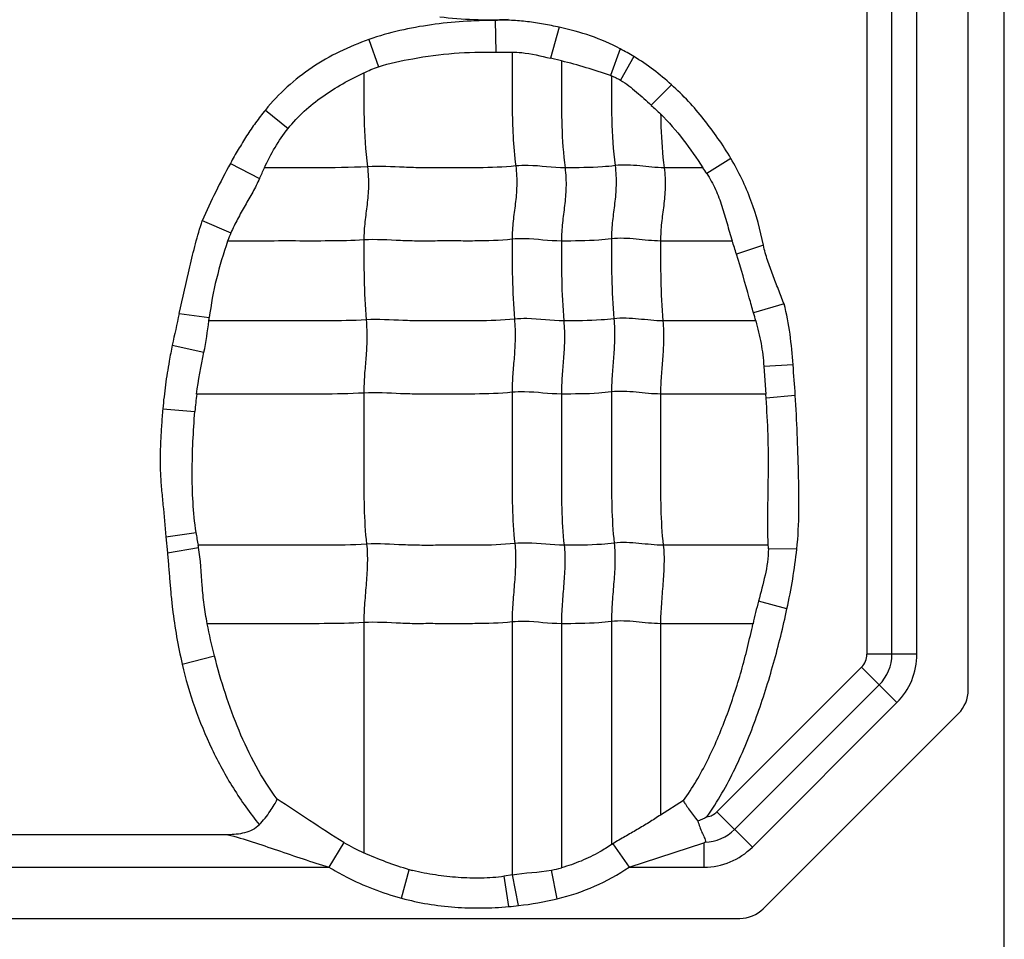
# Model space of a CAD drawing. Units: inches. Extents: x 34468 to 36845, y 3912 to 4563.
# Drawn here: x 34884 to 34898, y 4322 to 4335 of the extents above; entities that cross this region are included whole.
import ezdxf

# ---------------------------------------------------------------- set-up
doc = ezdxf.new("R2010")
doc.units = ezdxf.units.IN

msp = doc.modelspace()

# ---------------------------------------------------------------- linework, layer by layer
at = {"color": 7, "linetype": 'Continuous'}
for p, q in [((34897.501, 4220.789), (34897.501, 4372.709)), ((34897.001, 4325.456), (34897.001, 4343.28)), ((34895.596, 4342.335), (34895.596, 4325.953)), ((34895.943, 4325.953), (34895.943, 4342.335)), ((34896.29, 4325.953), (34896.29, 4342.335)), ((34890.445, 4334.742), (34890.45, 4334.303)), ((34891.332, 4334.647), (34891.208, 4334.217)), ((34888.693, 4334.478), (34888.824, 4334.098)), ((34890.45, 4334.303), (34890.675, 4334.304)), ((34892.176, 4334.347), (34892.042, 4333.98)), ((34891.361, 4334.181), (34891.208, 4334.217)), ((34892.366, 4334.24), (34892.18, 4333.913)), ((34892.887, 4333.851), (34892.607, 4333.565)), ((34887.257, 4333.499), (34887.571, 4333.243)), ((34886.772, 4332.76), (34887.177, 4332.551)), ((34893.71, 4332.829), (34893.376, 4332.621)), ((34893.323, 4332.699), (34892.785, 4332.699)), ((34886.383, 4331.967), (34886.778, 4331.795)), ((34893.728, 4331.683), (34892.735, 4331.683)), ((34894.161, 4331.624), (34893.788, 4331.502)), ((34894.447, 4330.811), (34894.025, 4330.687)), ((34886.062, 4330.676), (34886.48, 4330.621)), ((34894.056, 4330.576), (34892.768, 4330.576)), ((34885.966, 4330.238), (34886.405, 4330.14)), ((34894.573, 4329.967), (34894.168, 4329.945)), ((34894.168, 4329.945), (34894.194, 4329.56)), ((34894.193, 4329.561), (34892.735, 4329.561)), ((34894.198, 4329.504), (34894.193, 4329.561)), ((34894.603, 4329.543), (34894.198, 4329.504)), ((34885.834, 4329.354), (34886.279, 4329.321)), ((34885.877, 4327.582), (34886.296, 4327.642)), ((34885.878, 4327.582), (34885.898, 4327.357)), ((34894.229, 4327.464), (34892.773, 4327.464)), ((34885.898, 4327.357), (34886.331, 4327.435)), ((34894.624, 4327.41), (34894.23, 4327.413)), ((34894.488, 4326.583), (34894.093, 4326.69)), ((34888.622, 4326.391), (34888.622, 4323.201)), ((34890.677, 4326.4), (34890.677, 4322.892)), ((34891.361, 4326.376), (34891.361, 4322.993)), ((34892.055, 4326.406), (34892.055, 4323.313)), ((34892.735, 4326.376), (34892.735, 4323.723)), ((34894.017, 4326.376), (34892.735, 4326.376)), ((34896.29, 4325.953), (34895.596, 4325.953)), ((34886.104, 4325.814), (34886.551, 4325.932)), ((34893.517, 4323.769), (34895.521, 4325.773)), ((34895.521, 4325.773), (34896.012, 4325.282)), ((34893.762, 4323.523), (34895.767, 4325.528)), ((34896.012, 4325.282), (34894.008, 4323.278)), ((34894.159, 4322.424), (34896.866, 4325.131)), ((34893.053, 4323.924), (34892.735, 4323.723)), ((34894.008, 4323.278), (34893.517, 4323.769)), ((34886.736, 4323.449), (34881.252, 4323.449)), ((34888.344, 4323.342), (34888.138, 4323)), ((34892.076, 4323.325), (34892.299, 4323)), ((34892.299, 4323), (34893.337, 4323.335)), ((34893.337, 4323.335), (34893.337, 4323)), ((34879.799, 4323), (34888.138, 4323)), ((34889.144, 4322.569), (34889.252, 4322.965)), ((34891.302, 4322.561), (34891.223, 4322.96)), ((34892.299, 4323), (34893.337, 4323)), ((34890.683, 4322.893), (34890.569, 4322.873)), ((34890.631, 4322.453), (34890.569, 4322.873)), ((34890.767, 4322.467), (34890.683, 4322.893)), ((34847.541, 4322.289), (34893.834, 4322.289))]:
    msp.add_line(p, q, dxfattribs=at)
for centre, radius, start, end in [((34890.704, 4331.505), 3.201, 58.7137, 62.6167), ((34892.984, 4336.909), 3.077, 252.1766, 252.4295), ((34911.796, 4354.476), 28.382, 227.4588, 227.8121), ((34881.258, 4335.322), 6.536, 334.9131, 336.3273), ((34891.424, 4331.368), 2.319, 32.6786, 35.0298), ((34889.256, 4330.731), 2.696, 156.7555, 159.3124), ((34885.659, 4328.94), 8.523, 17.4948, 18.7756), ((34958.17, 4314.721), 73.852, 167.52274, 167.87119), ((34880.134, 4331.407), 6.394, 352.532, 352.9448), ((34887.934, 4328.957), 6.332, 14.811, 15.86), ((34870.429, 4328.016), 24.222, 3.6161, 4.62), ((34890.96, 4328.955), 4.694, 172.5901, 175.5299), ((34890.043, 4328.19), 3.788, 188.331, 191.062), ((34878.679, 4326.138), 7.761, 9.619, 9.8377), ((34892.434, 4327.413), 1.796, 0.0009, 1.6139), ((34899.601, 4325.198), 5.706, 164.8423, 168.0892), ((34895.341, 4325.953), 0.255, 315, 360), ((34895.341, 4325.953), 0.602, 315, 0), ((34895.341, 4325.953), 0.949, 315, 0), ((34896.541, 4325.456), 0.46, 315, 360), ((34893.337, 4323.949), 0.255, 279.2314, 315), ((34893.337, 4323.949), 0.602, 271.4976, 315), ((34889.502, 4325.278), 2.256, 239.1368, 247.0441), ((34892.743, 4324.119), 0.983, 307.1026, 308.2611), ((34889.365, 4327.747), 5.187, 301.2425, 301.509), ((34893.337, 4323.949), 0.949, 270, 315), ((34889.9, 4325.302), 2.424, 254.5038, 255.6835), ((34890.962, 4324.38), 1.445, 280.4432, 286.0549), ((34890.296, 4326.729), 4.288, 276.314, 283.5743), ((34890.171, 4327.702), 5.269, 275.0035, 276.4949), ((34893.834, 4322.749), 0.46, 270, 315)]:
    msp.add_arc(centre, radius, start, end, dxfattribs=at)
for points, knots in [([(34890.445, 4334.742), (34890.149, 4334.741), (34889.703, 4334.713), (34889.119, 4334.609), (34888.832, 4334.528), (34888.693, 4334.478)], [0, 0, 0, 0, 0.499846, 0.749955, 1, 1, 1, 1]), ([(34891.332, 4334.647), (34891.26, 4334.664), (34891.113, 4334.692), (34890.892, 4334.727), (34890.669, 4334.747), (34890.52, 4334.746), (34890.445, 4334.742)], [0, 0, 0, 0, 0.249956, 0.500016, 0.749972, 1, 1, 1, 1]), ([(34892.176, 4334.347), (34892.046, 4334.421), (34891.768, 4334.537), (34891.478, 4334.615), (34891.332, 4334.647)], [0, 0, 0, 0, 0.499858, 1, 1, 1, 1]), ([(34888.693, 4334.478), (34888.555, 4334.428), (34888.283, 4334.317), (34887.899, 4334.099), (34887.553, 4333.827), (34887.347, 4333.615), (34887.257, 4333.499)], [0, 0, 0, 0, 0.25012, 0.499921, 0.750119, 1, 1, 1, 1]), ([(34889.3, 4334.212), (34889.489, 4334.247), (34889.872, 4334.299), (34890.257, 4334.303), (34890.45, 4334.303)], [0, 0, 0, 0, 0.499954, 1, 1, 1, 1]), ([(34890.675, 4334.304), (34890.72, 4334.304), (34890.901, 4334.294), (34891.076, 4334.248), (34891.208, 4334.217)], [0, 0, 0, 0, 0.250443, 1, 1, 1, 1]), ([(34890.677, 4334.303), (34890.677, 4334.175), (34890.678, 4333.919), (34890.677, 4333.532), (34890.687, 4333.132), (34890.71, 4332.862), (34890.728, 4332.724)], [0, 0, 0, 0, 0.242518, 0.485651, 0.735166, 1, 1, 1, 1]), ([(34891.361, 4334.181), (34891.361, 4334.061), (34891.361, 4333.76), (34891.361, 4333.266), (34891.387, 4332.891), (34891.411, 4332.699)], [0, 0, 0, 0, 0.242043, 0.608797, 1, 1, 1, 1]), ([(34887.571, 4333.243), (34887.64, 4333.328), (34887.791, 4333.489), (34888.049, 4333.693), (34888.327, 4333.869), (34888.521, 4333.97), (34888.621, 4334.015)], [0, 0, 0, 0, 0.250083, 0.500006, 0.75015, 1, 1, 1, 1]), ([(34888.622, 4334.014), (34888.622, 4333.804), (34888.618, 4333.37), (34888.644, 4332.936), (34888.672, 4332.714)], [0, 0, 0, 0, 0.484293, 1, 1, 1, 1]), ([(34892.055, 4333.975), (34892.055, 4333.774), (34892.052, 4333.358), (34892.079, 4332.942), (34892.106, 4332.729)], [0, 0, 0, 0, 0.484108, 1, 1, 1, 1]), ([(34892.055, 4333.975), (34892.077, 4333.967), (34892.12, 4333.949), (34892.16, 4333.924), (34892.18, 4333.913)], [0, 0, 0, 0, 0.499994, 1, 1, 1, 1]), ([(34892.18, 4333.913), (34892.259, 4333.866), (34892.404, 4333.751), (34892.539, 4333.627), (34892.607, 4333.565)], [0, 0, 0, 0, 0.499848, 1, 1, 1, 1]), ([(34893.71, 4332.829), (34893.655, 4332.924), (34893.534, 4333.108), (34893.339, 4333.373), (34893.125, 4333.623), (34892.968, 4333.777), (34892.887, 4333.851)], [0, 0, 0, 0, 0.249955, 0.500025, 0.749968, 1, 1, 1, 1]), ([(34887.257, 4333.499), (34887.211, 4333.442), (34887.12, 4333.325), (34886.996, 4333.142), (34886.881, 4332.953), (34886.807, 4332.825), (34886.772, 4332.76)], [0, 0, 0, 0, 0.250007, 0.500004, 0.750001, 1, 1, 1, 1]), ([(34892.736, 4333.447), (34892.847, 4333.334), (34893.057, 4333.094), (34893.235, 4332.832), (34893.323, 4332.7)], [0, 0, 0, 0, 0.499961, 1, 1, 1, 1]), ([(34892.737, 4333.447), (34892.737, 4333.387), (34892.743, 4333.138), (34892.761, 4332.888), (34892.785, 4332.699)], [0, 0, 0, 0, 0.240282, 1, 1, 1, 1]), ([(34887.243, 4332.698), (34887.29, 4332.794), (34887.386, 4332.984), (34887.505, 4333.16), (34887.571, 4333.243)], [0, 0, 0, 0, 0.500099, 1, 1, 1, 1]), ([(34894.161, 4331.624), (34894.121, 4331.836), (34894.007, 4332.253), (34893.82, 4332.644), (34893.71, 4332.829)], [0, 0, 0, 0, 0.500061, 1, 1, 1, 1]), ([(34888.672, 4332.714), (34888.433, 4332.699), (34887.955, 4332.699), (34887.478, 4332.699), (34887.241, 4332.699)], [0, 0, 0, 0, 0.502848, 1, 1, 1, 1]), ([(34888.672, 4332.714), (34888.684, 4332.622), (34888.692, 4332.446), (34888.668, 4332.191), (34888.634, 4331.947), (34888.622, 4331.782), (34888.622, 4331.698)], [0, 0, 0, 0, 0.272503, 0.516183, 0.75247, 1, 1, 1, 1]), ([(34890.728, 4332.724), (34890.556, 4332.706), (34890.297, 4332.698), (34889.952, 4332.7), (34889.694, 4332.7), (34889.438, 4332.697), (34889.097, 4332.706), (34888.842, 4332.725), (34888.672, 4332.714)], [0, 0, 0, 0, 0.252321, 0.37751, 0.502804, 0.628313, 0.751928, 1, 1, 1, 1]), ([(34890.728, 4332.724), (34890.739, 4332.632), (34890.748, 4332.456), (34890.724, 4332.201), (34890.689, 4331.956), (34890.677, 4331.792), (34890.677, 4331.708)], [0, 0, 0, 0, 0.272503, 0.516183, 0.75247, 1, 1, 1, 1]), ([(34891.411, 4332.699), (34891.241, 4332.699), (34891.014, 4332.736), (34890.785, 4332.73), (34890.728, 4332.724)], [0, 0, 0, 0, 0.747834, 1, 1, 1, 1]), ([(34891.411, 4332.699), (34891.423, 4332.608), (34891.431, 4332.431), (34891.407, 4332.177), (34891.373, 4331.932), (34891.361, 4331.768), (34891.361, 4331.683)], [0, 0, 0, 0, 0.272503, 0.516183, 0.75247, 1, 1, 1, 1]), ([(34892.106, 4332.729), (34892.047, 4332.721), (34891.816, 4332.7), (34891.584, 4332.699), (34891.411, 4332.699)], [0, 0, 0, 0, 0.254254, 1, 1, 1, 1]), ([(34892.106, 4332.729), (34892.117, 4332.637), (34892.125, 4332.461), (34892.101, 4332.206), (34892.067, 4331.961), (34892.055, 4331.797), (34892.055, 4331.713)], [0, 0, 0, 0, 0.272503, 0.516183, 0.75247, 1, 1, 1, 1]), ([(34892.785, 4332.699), (34892.672, 4332.699), (34892.447, 4332.729), (34892.219, 4332.743), (34892.106, 4332.729)], [0, 0, 0, 0, 0.496695, 1, 1, 1, 1]), ([(34892.785, 4332.699), (34892.797, 4332.608), (34892.805, 4332.431), (34892.781, 4332.177), (34892.746, 4331.932), (34892.735, 4331.768), (34892.735, 4331.683)], [0, 0, 0, 0, 0.272503, 0.516183, 0.75247, 1, 1, 1, 1]), ([(34887.177, 4332.551), (34887.148, 4332.486), (34887.083, 4332.36), (34886.975, 4332.175), (34886.87, 4331.988), (34886.807, 4331.861), (34886.778, 4331.795)], [0, 0, 0, 0, 0.249595, 0.499875, 0.749911, 1, 1, 1, 1]), ([(34893.376, 4332.621), (34893.42, 4332.55), (34893.502, 4332.402), (34893.59, 4332.167), (34893.657, 4331.924), (34893.704, 4331.764), (34893.729, 4331.684)], [0, 0, 0, 0, 0.24996, 0.499936, 0.749996, 1, 1, 1, 1]), ([(34886.062, 4330.676), (34886.109, 4330.893), (34886.183, 4331.216), (34886.286, 4331.646), (34886.348, 4331.859), (34886.382, 4331.964)], [0, 0, 0, 0, 0.499999, 0.750001, 1, 1, 1, 1]), ([(34886.734, 4331.683), (34886.676, 4331.511), (34886.569, 4331.162), (34886.502, 4330.802), (34886.48, 4330.621)], [0, 0, 0, 0, 0.50002, 1, 1, 1, 1]), ([(34888.622, 4331.698), (34888.463, 4331.688), (34888.147, 4331.682), (34887.674, 4331.684), (34887.204, 4331.683), (34886.891, 4331.683), (34886.734, 4331.683)], [0, 0, 0, 0, 0.25313, 0.502176, 0.751088, 1, 1, 1, 1]), ([(34890.677, 4331.708), (34890.505, 4331.69), (34890.246, 4331.682), (34889.902, 4331.684), (34889.644, 4331.684), (34889.387, 4331.681), (34889.047, 4331.69), (34888.791, 4331.709), (34888.622, 4331.698)], [0, 0, 0, 0, 0.252321, 0.37751, 0.502804, 0.628313, 0.751928, 1, 1, 1, 1]), ([(34888.622, 4331.698), (34888.622, 4331.519), (34888.622, 4331.15), (34888.639, 4330.781), (34888.655, 4330.59)], [0, 0, 0, 0, 0.483986, 1, 1, 1, 1]), ([(34891.361, 4331.683), (34891.19, 4331.683), (34890.963, 4331.72), (34890.735, 4331.714), (34890.677, 4331.708)], [0, 0, 0, 0, 0.747834, 1, 1, 1, 1]), ([(34890.677, 4331.708), (34890.677, 4331.529), (34890.677, 4331.159), (34890.695, 4330.79), (34890.71, 4330.6)], [0, 0, 0, 0, 0.483986, 1, 1, 1, 1]), ([(34892.055, 4331.713), (34891.997, 4331.705), (34891.766, 4331.684), (34891.534, 4331.683), (34891.361, 4331.683)], [0, 0, 0, 0, 0.254254, 1, 1, 1, 1]), ([(34891.361, 4331.683), (34891.361, 4331.505), (34891.361, 4331.135), (34891.378, 4330.766), (34891.394, 4330.576)], [0, 0, 0, 0, 0.483986, 1, 1, 1, 1]), ([(34892.735, 4331.683), (34892.622, 4331.683), (34892.397, 4331.713), (34892.168, 4331.727), (34892.055, 4331.713)], [0, 0, 0, 0, 0.496695, 1, 1, 1, 1]), ([(34892.055, 4331.713), (34892.055, 4331.534), (34892.055, 4331.164), (34892.072, 4330.795), (34892.088, 4330.605)], [0, 0, 0, 0, 0.483986, 1, 1, 1, 1]), ([(34892.735, 4331.683), (34892.735, 4331.505), (34892.735, 4331.135), (34892.752, 4330.766), (34892.768, 4330.576)], [0, 0, 0, 0, 0.483986, 1, 1, 1, 1]), ([(34894.447, 4330.811), (34894.421, 4330.878), (34894.37, 4331.012), (34894.29, 4331.213), (34894.216, 4331.415), (34894.177, 4331.554), (34894.161, 4331.624)], [0, 0, 0, 0, 0.250006, 0.500012, 0.750014, 1, 1, 1, 1]), ([(34894.024, 4330.687), (34894.005, 4330.756), (34893.928, 4331.029), (34893.851, 4331.301), (34893.788, 4331.502)], [0, 0, 0, 0, 0.254362, 1, 1, 1, 1]), ([(34894.573, 4329.967), (34894.563, 4330.109), (34894.536, 4330.392), (34894.486, 4330.674), (34894.447, 4330.811)], [0, 0, 0, 0, 0.500143, 1, 1, 1, 1]), ([(34888.655, 4330.59), (34888.471, 4330.579), (34888.106, 4330.574), (34887.561, 4330.576), (34887.018, 4330.576), (34886.656, 4330.576), (34886.475, 4330.576)], [0, 0, 0, 0, 0.252785, 0.501879, 0.75094, 1, 1, 1, 1]), ([(34888.655, 4330.59), (34888.662, 4330.498), (34888.668, 4330.323), (34888.652, 4330.068), (34888.629, 4329.823), (34888.622, 4329.659), (34888.622, 4329.575)], [0, 0, 0, 0, 0.273317, 0.516879, 0.752302, 1, 1, 1, 1]), ([(34890.71, 4330.6), (34890.538, 4330.582), (34890.279, 4330.575), (34889.935, 4330.576), (34889.677, 4330.576), (34889.42, 4330.573), (34889.08, 4330.582), (34888.824, 4330.601), (34888.655, 4330.59)], [0, 0, 0, 0, 0.252321, 0.37751, 0.502804, 0.628313, 0.751928, 1, 1, 1, 1]), ([(34890.71, 4330.6), (34890.718, 4330.508), (34890.723, 4330.332), (34890.708, 4330.078), (34890.685, 4329.832), (34890.677, 4329.669), (34890.677, 4329.585)], [0, 0, 0, 0, 0.273317, 0.516879, 0.752302, 1, 1, 1, 1]), ([(34891.394, 4330.576), (34891.223, 4330.576), (34890.996, 4330.612), (34890.768, 4330.606), (34890.71, 4330.6)], [0, 0, 0, 0, 0.747834, 1, 1, 1, 1]), ([(34891.394, 4330.576), (34891.402, 4330.483), (34891.407, 4330.308), (34891.391, 4330.053), (34891.369, 4329.808), (34891.361, 4329.644), (34891.361, 4329.561)], [0, 0, 0, 0, 0.273317, 0.516879, 0.752302, 1, 1, 1, 1]), ([(34892.088, 4330.605), (34892.03, 4330.598), (34891.799, 4330.576), (34891.567, 4330.576), (34891.394, 4330.576)], [0, 0, 0, 0, 0.254254, 1, 1, 1, 1]), ([(34892.088, 4330.605), (34892.096, 4330.513), (34892.101, 4330.337), (34892.085, 4330.083), (34892.063, 4329.837), (34892.055, 4329.674), (34892.055, 4329.59)], [0, 0, 0, 0, 0.273317, 0.516879, 0.752302, 1, 1, 1, 1]), ([(34892.768, 4330.576), (34892.655, 4330.576), (34892.43, 4330.605), (34892.201, 4330.619), (34892.088, 4330.605)], [0, 0, 0, 0, 0.496695, 1, 1, 1, 1]), ([(34892.768, 4330.576), (34892.775, 4330.483), (34892.781, 4330.308), (34892.765, 4330.053), (34892.742, 4329.808), (34892.735, 4329.644), (34892.735, 4329.561)], [0, 0, 0, 0, 0.273317, 0.516879, 0.752302, 1, 1, 1, 1]), ([(34894.055, 4330.575), (34894.084, 4330.472), (34894.135, 4330.264), (34894.16, 4330.052), (34894.168, 4329.945)], [0, 0, 0, 0, 0.500042, 1, 1, 1, 1]), ([(34885.966, 4330.238), (34885.951, 4330.165), (34885.916, 4329.982), (34885.87, 4329.687), (34885.845, 4329.465), (34885.834, 4329.354)], [0, 0, 0, 0, 0.250006, 0.624999, 1, 1, 1, 1]), ([(34888.622, 4329.575), (34888.427, 4329.563), (34888.038, 4329.559), (34887.458, 4329.561), (34886.88, 4329.56), (34886.495, 4329.561), (34886.302, 4329.561)], [0, 0, 0, 0, 0.252632, 0.501764, 0.750882, 1, 1, 1, 1]), ([(34890.677, 4329.585), (34890.505, 4329.567), (34890.246, 4329.56), (34889.902, 4329.561), (34889.644, 4329.561), (34889.387, 4329.558), (34889.047, 4329.567), (34888.791, 4329.586), (34888.622, 4329.575)], [0, 0, 0, 0, 0.252321, 0.37751, 0.502804, 0.628313, 0.751928, 1, 1, 1, 1]), ([(34888.622, 4329.575), (34888.622, 4329.222), (34888.622, 4328.692), (34888.622, 4327.993), (34888.64, 4327.647), (34888.66, 4327.479)], [0, 0, 0, 0, 0.505949, 0.75738, 1, 1, 1, 1]), ([(34891.361, 4329.561), (34891.19, 4329.561), (34890.963, 4329.597), (34890.735, 4329.591), (34890.677, 4329.585)], [0, 0, 0, 0, 0.747834, 1, 1, 1, 1]), ([(34890.677, 4329.585), (34890.677, 4329.231), (34890.677, 4328.701), (34890.677, 4328.002), (34890.696, 4327.657), (34890.715, 4327.488)], [0, 0, 0, 0, 0.505949, 0.75738, 1, 1, 1, 1]), ([(34892.055, 4329.59), (34891.997, 4329.583), (34891.766, 4329.561), (34891.534, 4329.561), (34891.361, 4329.561)], [0, 0, 0, 0, 0.254254, 1, 1, 1, 1]), ([(34891.361, 4329.561), (34891.361, 4329.207), (34891.361, 4328.677), (34891.361, 4327.978), (34891.379, 4327.632), (34891.399, 4327.464)], [0, 0, 0, 0, 0.505949, 0.75738, 1, 1, 1, 1]), ([(34892.735, 4329.561), (34892.622, 4329.561), (34892.397, 4329.59), (34892.168, 4329.604), (34892.055, 4329.59)], [0, 0, 0, 0, 0.496695, 1, 1, 1, 1]), ([(34892.055, 4329.59), (34892.055, 4329.236), (34892.055, 4328.706), (34892.055, 4328.007), (34892.074, 4327.662), (34892.093, 4327.493)], [0, 0, 0, 0, 0.505949, 0.75738, 1, 1, 1, 1]), ([(34892.735, 4329.561), (34892.735, 4329.207), (34892.735, 4328.677), (34892.735, 4327.978), (34892.753, 4327.632), (34892.773, 4327.464)], [0, 0, 0, 0, 0.505949, 0.75738, 1, 1, 1, 1]), ([(34894.229, 4327.464), (34894.215, 4327.804), (34894.235, 4328.314), (34894.23, 4328.995), (34894.21, 4329.334), (34894.198, 4329.504)], [0, 0, 0, 0, 0.500039, 0.750041, 1, 1, 1, 1]), ([(34894.624, 4327.41), (34894.663, 4327.764), (34894.653, 4328.3), (34894.633, 4329.01), (34894.614, 4329.366), (34894.603, 4329.543)], [0, 0, 0, 0, 0.499847, 0.74992, 1, 1, 1, 1]), ([(34885.834, 4329.354), (34885.828, 4329.28), (34885.817, 4329.133), (34885.804, 4328.911), (34885.795, 4328.689), (34885.799, 4328.467), (34885.816, 4328.245), (34885.845, 4327.951), (34885.864, 4327.73), (34885.878, 4327.582)], [0, 0, 0, 0, 0.124985, 0.250009, 0.375022, 0.499992, 0.62502, 0.750009, 1, 1, 1, 1]), ([(34886.296, 4327.642), (34886.275, 4327.78), (34886.249, 4328.06), (34886.239, 4328.481), (34886.251, 4328.901), (34886.268, 4329.181), (34886.279, 4329.321)], [0, 0, 0, 0, 0.25, 0.500009, 0.749998, 1, 1, 1, 1]), ([(34888.66, 4327.479), (34888.464, 4327.466), (34888.073, 4327.463), (34887.489, 4327.464), (34886.908, 4327.464), (34886.52, 4327.464), (34886.326, 4327.464)], [0, 0, 0, 0, 0.252617, 0.501753, 0.750877, 1, 1, 1, 1]), ([(34888.66, 4327.479), (34888.67, 4327.393), (34888.674, 4327.214), (34888.656, 4326.943), (34888.632, 4326.667), (34888.622, 4326.482), (34888.622, 4326.391)], [0, 0, 0, 0, 0.23745, 0.490795, 0.749052, 1, 1, 1, 1]), ([(34890.715, 4327.488), (34890.543, 4327.47), (34890.284, 4327.463), (34889.94, 4327.464), (34889.682, 4327.464), (34889.425, 4327.461), (34889.085, 4327.47), (34888.83, 4327.489), (34888.66, 4327.479)], [0, 0, 0, 0, 0.252321, 0.37751, 0.502804, 0.628313, 0.751928, 1, 1, 1, 1]), ([(34890.715, 4327.488), (34890.725, 4327.402), (34890.729, 4327.224), (34890.712, 4326.952), (34890.687, 4326.676), (34890.677, 4326.492), (34890.677, 4326.4)], [0, 0, 0, 0, 0.23745, 0.490795, 0.749052, 1, 1, 1, 1]), ([(34891.399, 4327.464), (34891.228, 4327.464), (34891.001, 4327.5), (34890.773, 4327.494), (34890.715, 4327.488)], [0, 0, 0, 0, 0.747834, 1, 1, 1, 1]), ([(34891.399, 4327.464), (34891.409, 4327.378), (34891.413, 4327.199), (34891.395, 4326.928), (34891.371, 4326.652), (34891.361, 4326.467), (34891.361, 4326.376)], [0, 0, 0, 0, 0.23745, 0.490795, 0.749052, 1, 1, 1, 1]), ([(34892.093, 4327.493), (34892.035, 4327.486), (34891.804, 4327.464), (34891.572, 4327.464), (34891.399, 4327.464)], [0, 0, 0, 0, 0.254254, 1, 1, 1, 1]), ([(34892.093, 4327.493), (34892.103, 4327.407), (34892.107, 4327.229), (34892.089, 4326.957), (34892.065, 4326.681), (34892.055, 4326.497), (34892.055, 4326.406)], [0, 0, 0, 0, 0.23745, 0.490795, 0.749052, 1, 1, 1, 1]), ([(34892.773, 4327.464), (34892.66, 4327.464), (34892.435, 4327.494), (34892.206, 4327.507), (34892.093, 4327.493)], [0, 0, 0, 0, 0.496695, 1, 1, 1, 1]), ([(34892.773, 4327.464), (34892.783, 4327.378), (34892.787, 4327.199), (34892.769, 4326.928), (34892.745, 4326.652), (34892.735, 4326.467), (34892.735, 4326.376)], [0, 0, 0, 0, 0.23745, 0.490795, 0.749052, 1, 1, 1, 1]), ([(34885.898, 4327.357), (34885.904, 4327.292), (34885.917, 4327.163), (34885.932, 4326.969), (34885.948, 4326.775), (34885.975, 4326.516), (34886.023, 4326.195), (34886.075, 4325.94), (34886.104, 4325.814)], [0, 0, 0, 0, 0.125002, 0.250001, 0.375003, 0.500009, 0.75, 1, 1, 1, 1]), ([(34886.451, 4326.376), (34886.434, 4326.464), (34886.405, 4326.639), (34886.373, 4326.993), (34886.359, 4327.259), (34886.331, 4327.435)], [0, 0, 0, 0, 0.250101, 0.500109, 1, 1, 1, 1]), ([(34894.23, 4327.413), (34894.231, 4327.29), (34894.189, 4327.046), (34894.125, 4326.809), (34894.093, 4326.69)], [0, 0, 0, 0, 0.499766, 1, 1, 1, 1]), ([(34893.378, 4323.697), (34893.527, 4323.909), (34893.784, 4324.362), (34894.077, 4325.084), (34894.31, 4325.826), (34894.434, 4326.33), (34894.488, 4326.583)], [0, 0, 0, 0, 0.249979, 0.500018, 0.750047, 1, 1, 1, 1]), ([(34888.622, 4326.391), (34888.439, 4326.38), (34888.075, 4326.375), (34887.532, 4326.377), (34886.991, 4326.376), (34886.63, 4326.376), (34886.45, 4326.376)], [0, 0, 0, 0, 0.252794, 0.501886, 0.750943, 1, 1, 1, 1]), ([(34890.677, 4326.4), (34890.505, 4326.383), (34890.246, 4326.376), (34889.902, 4326.376), (34889.687, 4326.376), (34889.515, 4326.377), (34889.387, 4326.376), (34889.259, 4326.376), (34889.004, 4326.386), (34888.791, 4326.402), (34888.622, 4326.391)], [0, 0, 0, 0, 0.252264, 0.37756, 0.502801, 0.565402, 0.628142, 0.690482, 0.752012, 1, 1, 1, 1]), ([(34891.361, 4326.376), (34891.19, 4326.376), (34890.963, 4326.413), (34890.735, 4326.406), (34890.677, 4326.4)], [0, 0, 0, 0, 0.747834, 1, 1, 1, 1]), ([(34892.055, 4326.406), (34891.997, 4326.398), (34891.766, 4326.377), (34891.534, 4326.376), (34891.361, 4326.376)], [0, 0, 0, 0, 0.254254, 1, 1, 1, 1]), ([(34892.735, 4326.376), (34892.622, 4326.376), (34892.397, 4326.406), (34892.168, 4326.42), (34892.055, 4326.406)], [0, 0, 0, 0, 0.496695, 1, 1, 1, 1]), ([(34893.053, 4323.923), (34893.179, 4324.098), (34893.4, 4324.477), (34893.656, 4325.085), (34893.829, 4325.614), (34893.944, 4326.047), (34893.993, 4326.266), (34894.017, 4326.376)], [0, 0, 0, 0, 0.24324, 0.493833, 0.746248, 0.872114, 1, 1, 1, 1]), ([(34886.104, 4325.814), (34886.15, 4325.611), (34886.267, 4325.212), (34886.505, 4324.636), (34886.803, 4324.088), (34887.043, 4323.748), (34887.174, 4323.587)], [0, 0, 0, 0, 0.250007, 0.500021, 0.750014, 1, 1, 1, 1]), ([(34887.421, 4323.941), (34887.205, 4324.233), (34886.861, 4324.884), (34886.641, 4325.579), (34886.551, 4325.932)], [0, 0, 0, 0, 0.499751, 1, 1, 1, 1]), ([(34887.173, 4323.587), (34887.228, 4323.647), (34887.3, 4323.737), (34887.379, 4323.859), (34887.41, 4323.915), (34887.421, 4323.941)], [0, 0, 0, 0, 0.558069, 0.799072, 1, 1, 1, 1]), ([(34888.344, 4323.342), (34888.183, 4323.439), (34887.878, 4323.643), (34887.572, 4323.845), (34887.422, 4323.942)], [0, 0, 0, 0, 0.514191, 1, 1, 1, 1]), ([(34893.053, 4323.923), (34893.057, 4323.912), (34893.07, 4323.891), (34893.097, 4323.847), (34893.137, 4323.788), (34893.191, 4323.714), (34893.231, 4323.664), (34893.252, 4323.639)], [0, 0, 0, 0, 0.100933, 0.209622, 0.450226, 0.716655, 1, 1, 1, 1]), ([(34892.735, 4323.723), (34892.682, 4323.688), (34892.576, 4323.618), (34892.411, 4323.519), (34892.243, 4323.425), (34892.131, 4323.359), (34892.076, 4323.325)], [0, 0, 0, 0, 0.246181, 0.495932, 0.747402, 1, 1, 1, 1]), ([(34893.252, 4323.639), (34893.26, 4323.612), (34893.278, 4323.559), (34893.309, 4323.482), (34893.339, 4323.419), (34893.364, 4323.366), (34893.352, 4323.347)], [0, 0, 0, 0, 0.274858, 0.539853, 0.788357, 1, 1, 1, 1]), ([(34887.174, 4323.587), (34887.147, 4323.558), (34887.082, 4323.512), (34886.933, 4323.46), (34886.814, 4323.449), (34886.736, 4323.449)], [0, 0, 0, 0, 0.250007, 0.500333, 1, 1, 1, 1]), ([(34886.736, 4323.449), (34886.851, 4323.422), (34887.081, 4323.352), (34887.545, 4323.193), (34887.898, 4323.073), (34888.138, 4323)], [0, 0, 0, 0, 0.239333, 0.4891, 1, 1, 1, 1]), ([(34892.055, 4323.313), (34892.002, 4323.277), (34891.866, 4323.192), (34891.636, 4323.08), (34891.454, 4323.016), (34891.361, 4322.992)], [0, 0, 0, 0, 0.250132, 0.625047, 1, 1, 1, 1]), ([(34889.252, 4322.965), (34889.144, 4322.995), (34888.931, 4323.068), (34888.723, 4323.153), (34888.62, 4323.198)], [0, 0, 0, 0, 0.50007, 1, 1, 1, 1]), ([(34888.138, 4323), (34888.216, 4322.953), (34888.535, 4322.774), (34888.879, 4322.64), (34889.144, 4322.569)], [0, 0, 0, 0, 0.250318, 1, 1, 1, 1]), ([(34890.569, 4322.873), (34890.464, 4322.857), (34890.251, 4322.842), (34889.931, 4322.852), (34889.614, 4322.888), (34889.404, 4322.927), (34889.301, 4322.953)], [0, 0, 0, 0, 0.249967, 0.49994, 0.74999, 1, 1, 1, 1]), ([(34891.302, 4322.561), (34891.479, 4322.604), (34891.827, 4322.72), (34892.149, 4322.897), (34892.299, 4323)], [0, 0, 0, 0, 0.500071, 1, 1, 1, 1]), ([(34889.144, 4322.569), (34889.265, 4322.537), (34889.509, 4322.484), (34889.882, 4322.44), (34890.257, 4322.429), (34890.506, 4322.442), (34890.631, 4322.453)], [0, 0, 0, 0, 0.250009, 0.49999, 0.750028, 1, 1, 1, 1])]:
    msp.add_open_spline(points, degree=3, knots=knots, dxfattribs=at)
for points in [[(34889.675, 4334.792), (34889.989, 4334.759), (34890.307, 4334.74), (34890.623, 4334.759)], [(34888.824, 4334.098), (34888.978, 4334.15), (34889.139, 4334.184), (34889.3, 4334.212)], [(34892.042, 4333.98), (34891.816, 4334.051), (34891.591, 4334.126), (34891.361, 4334.181)], [(34892.887, 4333.851), (34892.726, 4333.996), (34892.552, 4334.129), (34892.366, 4334.24)], [(34888.621, 4334.015), (34888.687, 4334.047), (34888.754, 4334.075), (34888.824, 4334.098)], [(34886.772, 4332.76), (34886.629, 4332.501), (34886.501, 4332.234), (34886.382, 4331.964)], [(34886.405, 4330.14), (34886.434, 4330.284), (34886.456, 4330.43), (34886.474, 4330.576)], [(34886.304, 4329.56), (34886.328, 4329.755), (34886.366, 4329.947), (34886.405, 4330.14)], [(34894.488, 4326.583), (34894.547, 4326.856), (34894.595, 4327.132), (34894.624, 4327.41)], [(34886.551, 4325.932), (34886.514, 4326.079), (34886.479, 4326.227), (34886.451, 4326.376)], [(34893.378, 4323.697), (34893.339, 4323.673), (34893.296, 4323.654), (34893.252, 4323.639)], [(34890.677, 4322.892), (34890.858, 4322.925), (34891.043, 4322.926), (34891.223, 4322.96)]]:
    msp.add_open_spline(points, degree=3, dxfattribs=at)

doc.saveas('drawing.dxf')
